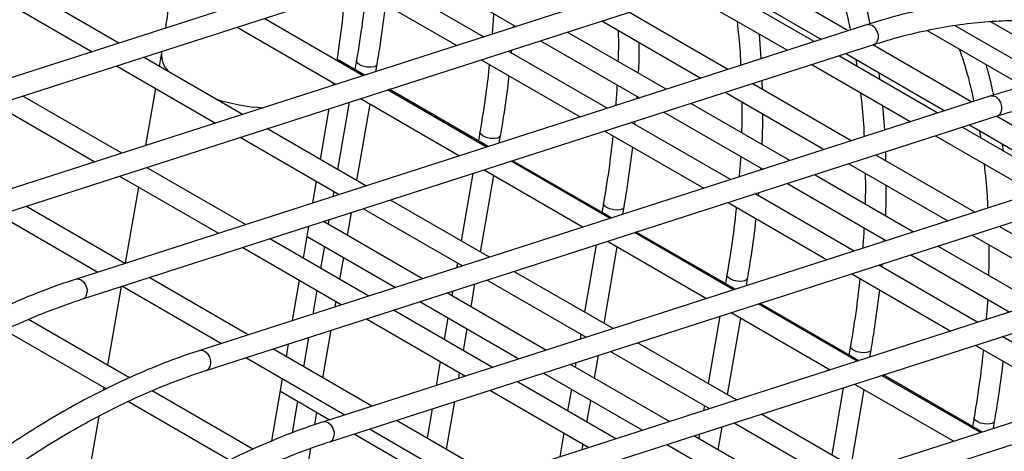
# Model space of a CAD drawing. Units: millimetres. Extents: x 62 to 370, y 28 to 278.
# Drawn here: x 93 to 100, y 86 to 89 of the extents above; entities that cross this region are included whole.
import ezdxf

# ---------------------------------------------------------------- set-up
doc = ezdxf.new("R2010")
doc.units = ezdxf.units.MM

msp = doc.modelspace()

# ---------------------------------------------------------------- linework, layer by layer
at = {"color": 7, "linetype": 'Continuous', "lineweight": 25}
for p, q in [((97.5626, 90.1641), (91.9018, 88.3453)), ((91.9477, 88.2025), (97.6085, 90.0213)), ((98.4465, 89.6538), (92.7857, 87.8351)), ((92.8316, 87.6923), (98.4924, 89.511)), ((96.1064, 89.5386), (96.8149, 89.1296)), ((99.194, 89.0997), (98.4854, 89.5088)), ((93.9745, 89.0113), (93.2659, 89.4203)), ((96.5842, 89.0555), (95.8757, 89.4645)), ((98.9505, 89.0215), (98.2419, 89.4305)), ((98.2927, 89.4468), (99.0012, 89.0378)), ((93.0732, 89.3584), (93.7817, 88.9493)), ((95.6829, 89.4026), (96.3915, 88.9936)), ((98.0492, 89.3686), (98.7577, 88.9596)), ((98.331, 88.8225), (97.6225, 89.2315)), ((99.3304, 89.1436), (93.6696, 87.3248)), ((95.7213, 88.7782), (95.0127, 89.1873)), ((96.7986, 89.1244), (96.7995, 89.1385)), ((97.4297, 89.1696), (98.1383, 88.7605)), ((99.9568, 89.1377), (100.6397, 88.7435)), ((100.8716, 88.7828), (100.2095, 89.165)), ((94.82, 89.1253), (95.5285, 88.7163)), ((97.8916, 88.6813), (97.183, 89.0903)), ((98.5709, 88.8995), (98.5583, 89.0747)), ((99.7583, 89.1015), (100.4527, 88.7006)), ((93.7154, 87.182), (99.3763, 89.0007)), ((96.9903, 89.0284), (97.6988, 88.6193)), ((100.0779, 88.5895), (99.3693, 88.9985)), ((99.3827, 88.9908), (99.3807, 89.0021)), ((94.28, 88.944), (94.2629, 88.8448)), ((97.4681, 88.5452), (96.7596, 88.9543)), ((96.7835, 88.9405), (96.7856, 88.9626)), ((99.1766, 88.9366), (99.8851, 88.5275)), ((94.8584, 88.501), (94.1498, 88.91)), ((95.7326, 88.7819), (95.5379, 88.8943)), ((95.6739, 88.8858), (95.6629, 88.8221)), ((95.8126, 88.8076), (95.8218, 88.8603)), ((96.5668, 88.8923), (97.2754, 88.4833)), ((98.9331, 88.8583), (99.6416, 88.4493)), ((99.8344, 88.5112), (99.1258, 88.9203)), ((99.2481, 88.8953), (99.2553, 88.8455)), ((93.9571, 88.8481), (94.6656, 88.4391)), ((99.4204, 88.7502), (99.4145, 88.7992)), ((95.5109, 88.7265), (95.5057, 88.709)), ((95.5081, 88.7097), (95.5109, 88.7265)), ((99.2149, 88.3122), (98.5064, 88.7213)), ((98.5798, 88.6789), (98.578, 88.7443)), ((94.2356, 88.6873), (94.1649, 88.2782)), ((96.6052, 88.268), (95.8966, 88.677)), ((96.6165, 88.2716), (95.908, 88.6807)), ((98.3136, 88.6593), (99.0222, 88.2503)), ((93.0941, 88.5709), (93.8027, 88.1618)), ((93.9954, 88.2238), (93.2869, 88.6328)), ((100.2143, 88.6333), (94.5534, 86.8146)), ((95.6226, 88.589), (95.5395, 88.1078)), ((95.6779, 88.0279), (95.7725, 88.5755)), ((95.7039, 88.6151), (96.4124, 88.2061)), ((97.6825, 88.6141), (97.6833, 88.6283)), ((98.7754, 88.171), (98.0669, 88.5801)), ((95.4163, 88.1789), (95.4792, 88.5429)), ((97.8741, 88.5181), (98.5827, 88.1091)), ((99.4548, 88.3893), (99.4421, 88.5645)), ((94.5993, 86.6718), (100.2602, 88.4905)), ((98.352, 88.035), (97.6434, 88.444)), ((97.6673, 88.4302), (97.6695, 88.4524)), ((100.9617, 88.0792), (100.2532, 88.4882)), ((100.2666, 88.4805), (100.2646, 88.4919)), ((95.7422, 87.9907), (95.0337, 88.3998)), ((96.5578, 88.3756), (96.5468, 88.3119)), ((97.4507, 88.3821), (98.1592, 87.973)), ((100.7183, 88.001), (100.0097, 88.41)), ((100.0604, 88.4263), (100.769, 88.0173)), ((100.132, 88.385), (100.1392, 88.3353)), ((94.8409, 88.3378), (95.5495, 87.9288)), ((96.6965, 88.2973), (96.7056, 88.35)), ((99.817, 88.3481), (100.5255, 87.9391)), ((100.3042, 88.24), (100.2984, 88.289)), ((99.4636, 88.1686), (99.4619, 88.234)), ((97.4891, 87.7577), (96.7805, 88.1668)), ((97.5004, 87.7614), (96.7919, 88.1704)), ((99.1975, 88.1491), (99.9061, 87.74)), ((100.0988, 87.802), (99.3903, 88.211)), ((94.8793, 87.7135), (94.1708, 88.1225)), ((101.0982, 88.123), (95.4373, 86.3043)), ((96.5065, 88.0787), (96.4234, 87.5975)), ((96.5878, 88.1048), (97.2963, 87.6958)), ((98.5664, 88.1039), (98.5672, 88.118)), ((93.978, 88.0606), (94.6866, 87.6516)), ((95.3627, 87.8688), (95.3891, 88.0214)), ((96.5618, 87.5176), (96.6564, 88.0652)), ((98.758, 88.0079), (99.4666, 87.5988)), ((99.6593, 87.6608), (98.9508, 88.0698)), ((94.1138, 87.9822), (94.0196, 87.4373)), ((95.4832, 86.1615), (101.144, 87.9802)), ((95.5123, 87.9503), (95.5061, 87.9149)), ((98.5512, 87.92), (98.5534, 87.9421)), ((96.6261, 87.4805), (95.9176, 87.8895)), ((97.4417, 87.8653), (97.4307, 87.8016)), ((98.3346, 87.8718), (99.0431, 87.4628)), ((99.2359, 87.5247), (98.5273, 87.9338)), ((94.0164, 87.4363), (93.3078, 87.8453)), ((95.61, 87.6353), (95.6385, 87.7999)), ((95.7248, 87.8276), (96.4334, 87.4186)), ((97.5804, 87.7871), (97.5895, 87.8398)), ((93.1151, 87.7834), (93.8236, 87.3743)), ((96.1456, 87.3261), (95.4371, 87.7351)), ((95.4773, 87.7481), (95.4716, 87.7152)), ((95.2945, 87.4738), (95.3339, 87.702)), ((98.3729, 87.2475), (97.6644, 87.6565)), ((98.3843, 87.2511), (97.6757, 87.6602)), ((100.9827, 87.2917), (100.2741, 87.7007)), ((95.7632, 87.2032), (95.0546, 87.6123)), ((95.3212, 87.6288), (95.9529, 87.2642)), ((101.982, 87.6128), (96.3212, 85.7941)), ((97.4716, 87.5946), (98.1802, 87.1855)), ((99.4503, 87.5936), (99.4511, 87.6078)), ((100.0814, 87.6388), (100.7899, 87.2298)), ((94.8619, 87.5503), (95.5704, 87.1413)), ((95.4444, 87.5577), (95.4176, 87.4027)), ((97.3904, 87.5685), (97.3072, 87.0873)), ((97.4457, 87.0074), (97.5403, 87.555)), ((100.5432, 87.1505), (99.8347, 87.5595)), ((95.556, 87.3228), (95.5828, 87.4778)), ((96.3671, 85.6512), (102.0279, 87.47)), ((99.6419, 87.4976), (100.3505, 87.0886)), ((96.3961, 87.4401), (96.39, 87.4046)), ((97.51, 86.9702), (96.8015, 87.3793)), ((100.1198, 87.0145), (99.4112, 87.4235)), ((99.4351, 87.4097), (99.4373, 87.4319)), ((94.9003, 86.926), (94.1917, 87.335)), ((95.2174, 87.0279), (95.2672, 87.3163)), ((96.6087, 87.3173), (97.3173, 86.9083)), ((98.3256, 87.3551), (98.3146, 87.2914)), ((98.4643, 87.2768), (98.4734, 87.3295)), ((99.2185, 87.3616), (99.927, 86.9525)), ((93.9908, 87.2705), (93.8936, 86.7081)), ((93.999, 87.2731), (94.7075, 86.8641)), ((95.3904, 87.2452), (95.3608, 87.074)), ((96.3612, 87.2378), (96.3555, 87.2049)), ((96.4939, 87.125), (96.5224, 87.2896)), ((95.522, 87.1257), (95.5288, 87.1653)), ((96.1282, 87.163), (96.8368, 86.7539)), ((97.0295, 86.8159), (96.321, 87.2249)), ((96.6471, 86.693), (95.9385, 87.102)), ((102.8659, 87.1025), (97.2051, 85.2838)), ((99.2568, 86.7372), (98.5483, 87.1463)), ((99.2682, 86.7409), (98.5596, 87.1499)), ((94.0496, 86.6181), (93.3271, 87.0352)), ((95.7458, 87.0401), (96.4543, 86.6311)), ((96.3283, 87.0475), (96.3015, 86.8925)), ((98.2743, 87.0582), (98.1911, 86.577)), ((98.3295, 86.4971), (98.4242, 87.0447)), ((98.3555, 87.0843), (99.0641, 86.6753)), ((93.1581, 86.9595), (93.8849, 86.5399)), ((95.4342, 86.6178), (95.4931, 86.9589)), ((96.4399, 86.8126), (96.4667, 86.9676)), ((97.251, 85.141), (102.9118, 86.9597)), ((95.332, 86.9071), (95.2958, 86.6977)), ((97.28, 86.9298), (97.2739, 86.8944)), ((101.0036, 86.5042), (100.2951, 86.9132)), ((95.7841, 86.4157), (95.0756, 86.8248)), ((95.1726, 86.7688), (95.1886, 86.8611)), ((98.3939, 86.46), (97.6853, 86.869)), ((99.2095, 86.8448), (99.1985, 86.7811)), ((99.3482, 86.7666), (99.3573, 86.8193)), ((100.1023, 86.8513), (100.8109, 86.4423)), ((94.8828, 86.7628), (95.5914, 86.3538)), ((97.3778, 86.6148), (97.4062, 86.7793)), ((97.4926, 86.8071), (98.2011, 86.398)), ((96.2743, 86.735), (96.2447, 86.5637)), ((97.9134, 86.3056), (97.2048, 86.7146)), ((97.2451, 86.7276), (97.2394, 86.6947)), ((95.0687, 86.1673), (95.1454, 86.6113)), ((96.4059, 86.6155), (96.4127, 86.6551)), ((97.0121, 86.6527), (97.7206, 86.2437)), ((100.1407, 86.227), (99.4322, 86.636)), ((100.1521, 86.2306), (99.4435, 86.6396)), ((93.8664, 86.5506), (93.8626, 86.5288)), ((96.6297, 86.5298), (97.3382, 86.1208)), ((97.531, 86.1827), (96.8224, 86.5918)), ((97.2122, 86.5372), (97.1854, 86.3822)), ((99.1582, 86.548), (99.075, 86.0668)), ((99.2134, 85.9869), (99.3081, 86.5344)), ((99.2394, 86.5741), (99.948, 86.165)), ((94.9335, 86.1078), (94.211, 86.5249)), ((95.1299, 86.5219), (95.482, 86.3187)), ((97.3238, 86.3023), (97.3506, 86.4573)), ((94.042, 86.4493), (94.7688, 86.0297)), ((95.2531, 86.4508), (95.214, 86.2243)), ((96.2159, 86.3969), (96.1797, 86.1874)), ((96.3181, 86.1075), (96.377, 86.4487)), ((98.1639, 86.4195), (98.1578, 86.3841)), ((93.8307, 86.3442), (93.7384, 85.8103)), ((95.3765, 86.2838), (95.3915, 86.3709)), ((96.668, 85.9055), (95.9595, 86.3145)), ((99.2778, 85.9497), (98.5692, 86.3588)), ((100.0934, 86.3346), (100.0824, 86.2708)), ((95.7667, 86.2526), (96.4753, 85.8436)), ((98.2617, 86.1045), (98.2901, 86.2691)), ((98.3765, 86.2968), (99.085, 85.8878)), ((100.2321, 86.2563), (100.2412, 86.309)), ((95.6573, 86.2174), (96.3659, 85.8084)), ((97.1582, 86.2247), (97.1286, 86.0534)), ((98.7973, 85.7953), (98.0887, 86.2044)), ((98.129, 86.2173), (98.1233, 86.1844)), ((95.3086, 85.8913), (95.3471, 86.1138)), ((97.2897, 86.1052), (97.2966, 86.1448)), ((97.896, 86.1425), (98.6045, 85.7334))]:
    msp.add_line(p, q, dxfattribs=at)
at = {"color": 7, "linetype": 'Continuous', "lineweight": 25, "flags": 128}
for points in [[(99.3304, 89.1436), (99.3436, 89.1452), (99.3648, 89.1386), (99.3842, 89.1218), (99.399, 89.0975), (99.4067, 89.0693), (99.4064, 89.0415)], [(95.8009, 88.8424), (95.777, 88.8384), (95.7487, 88.8396), (95.7203, 88.846), (95.6961, 88.8564), (95.6797, 88.8694), (95.6737, 88.8829), (95.6739, 88.8858)], [(95.8218, 88.8603), (95.8167, 88.8511), (95.8009, 88.8424)], [(100.2143, 88.6333), (100.2275, 88.635), (100.2487, 88.6283), (100.2681, 88.6115), (100.2828, 88.5872), (100.2906, 88.559), (100.2903, 88.5313)], [(96.6848, 88.3322), (96.6609, 88.3282), (96.6326, 88.3294), (96.6042, 88.3357), (96.58, 88.3462), (96.5636, 88.3592), (96.5576, 88.3727), (96.5578, 88.3755)], [(96.7056, 88.35), (96.7005, 88.3409), (96.6848, 88.3322)], [(97.5686, 87.8219), (97.5448, 87.8179), (97.5165, 87.8191), (97.4881, 87.8255), (97.4638, 87.8359), (97.4475, 87.8489), (97.4415, 87.8624), (97.4417, 87.8653)], [(97.5895, 87.8398), (97.5844, 87.8306), (97.5686, 87.8219)], [(93.6695, 87.3248), (93.6828, 87.3265), (93.704, 87.3198), (93.7234, 87.3031), (93.7381, 87.2787), (93.7459, 87.2505), (93.7455, 87.2228)], [(98.4525, 87.3117), (98.4287, 87.3076), (98.4004, 87.3089), (98.372, 87.3152), (98.3477, 87.3257), (98.3314, 87.3386), (98.3254, 87.3522), (98.3256, 87.355)], [(98.4734, 87.3295), (98.4683, 87.3204), (98.4525, 87.3117)], [(94.5534, 86.8146), (94.5667, 86.8162), (94.5879, 86.8096), (94.6073, 86.7928), (94.622, 86.7685), (94.6298, 86.7403), (94.6294, 86.7125)], [(99.3364, 86.8014), (99.3126, 86.7974), (99.2843, 86.7986), (99.2558, 86.805), (99.2316, 86.8154), (99.2153, 86.8284), (99.2093, 86.8419), (99.2095, 86.8447)], [(99.3573, 86.8193), (99.3522, 86.8101), (99.3364, 86.8014)], [(100.2203, 86.2912), (100.1964, 86.2871), (100.1682, 86.2884), (100.1397, 86.2947), (100.1155, 86.3051), (100.0991, 86.3181), (100.0932, 86.3317), (100.0934, 86.3345)], [(95.4373, 86.3043), (95.4506, 86.306), (95.4717, 86.2993), (95.4912, 86.2826), (95.5059, 86.2582), (95.5137, 86.23), (95.5133, 86.2023)], [(100.2412, 86.309), (100.2361, 86.2999), (100.2203, 86.2912)]]:
    msp.add_lwpolyline(points, dxfattribs=at)
at = {"color": 7, "linetype": 'Continuous', "lineweight": 25}
for centre, radius, start, end in [((99.3594, 89.0447), 0.0471, 291.02269, 356.14298), ((94.4563, 88.9291), 0.1769, 175.20041, 223.65798), ((95.0856, 89.9347), 1.3877, 252.40174, 266.81322), ((100.2433, 88.5344), 0.0471, 291.02269, 356.14298), ((93.6985, 87.226), 0.0471, 291.08475, 356.13803), ((94.5824, 86.7157), 0.0471, 291.08475, 356.13803), ((95.4663, 86.2055), 0.0471, 291.08475, 356.13803)]:
    msp.add_arc(centre, radius, start, end, dxfattribs=at)
for points, knots in [([(99.1058, 89.4782), (99.1195, 89.4362), (99.1556, 89.3257), (99.1889, 89.2), (99.2056, 89.1143), (99.2076, 89.1041)], [0, 0, 0, 0, 0.35072, 0.92249, 1, 1, 1, 1]), ([(94.3409, 89.4019), (94.3346, 89.3357), (94.3258, 89.2423), (94.3109, 89.1459), (94.3066, 89.118)], [0, 0, 0, 0, 0.709693, 1, 1, 1, 1]), ([(95.5366, 88.8848), (95.55, 88.9779), (95.5736, 89.1424), (95.5869, 89.3036), (95.5927, 89.3736)], [0, 0, 0, 0, 0.565441, 1, 1, 1, 1]), ([(95.741, 89.3691), (95.7333, 89.2991), (95.7159, 89.1399), (95.689, 88.977), (95.6739, 88.8858)], [0, 0, 0, 0, 0.439994, 1, 1, 1, 1]), ([(99.3503, 89.1497), (99.3406, 89.1958), (99.3249, 89.2708), (99.3037, 89.3414), (99.2956, 89.3686)], [0, 0, 0, 0, 0.613829, 1, 1, 1, 1]), ([(95.8218, 88.8603), (95.8301, 88.9102), (95.8543, 89.0536), (95.872, 89.1948), (95.8835, 89.2868)], [0, 0, 0, 0, 0.3483822, 1, 1, 1, 1]), ([(102.0422, 88.703), (102.0012, 88.7403), (101.9131, 88.8203), (101.7674, 88.927), (101.608, 89.0261), (101.4406, 89.1111), (101.2659, 89.1822), (101.0842, 89.2392), (100.8959, 89.282), (100.7015, 89.3104), (100.5014, 89.3244), (100.2961, 89.3239), (100.0861, 89.3089), (99.8718, 89.2795), (99.6539, 89.2354), (99.4729, 89.1881), (99.3645, 89.1542), (99.3304, 89.1436)], [0, 0, 0, 0, 0.060838, 0.13042, 0.19994, 0.26943, 0.33892, 0.408441, 0.478025, 0.547698, 0.617474, 0.687357, 0.757345, 0.827427, 0.897589, 0.967816, 1, 1, 1, 1]), ([(96.6548, 89.222), (96.6544, 89.2118), (96.6528, 89.1637), (96.6481, 89.114), (96.6444, 89.0748)], [0, 0, 0, 0, 0.212271, 1, 1, 1, 1]), ([(98.3977, 89.1674), (98.406, 89.0931), (98.4175, 88.99), (98.4219, 88.8821), (98.4232, 88.8521)], [0, 0, 0, 0, 0.721765, 1, 1, 1, 1]), ([(99.3763, 89.0007), (99.4142, 89.0126), (99.5242, 89.0469), (99.7043, 89.093), (99.9149, 89.1345), (100.1216, 89.1617), (100.3239, 89.1747), (100.5213, 89.1735), (100.7135, 89.1581), (100.9, 89.1284), (101.0802, 89.0846), (101.2541, 89.0269), (101.4203, 88.954), (101.5385, 88.8937), (101.5986, 88.8537), (101.6086, 88.8471)], [0, 0, 0, 0, 0.044551, 0.129423, 0.214324, 0.299279, 0.384309, 0.469436, 0.554684, 0.640071, 0.725609, 0.811299, 0.897127, 0.983061, 1, 1, 1, 1]), ([(97.5472, 89.1018), (97.5482, 89.0498), (97.5496, 88.9774), (97.5462, 88.9024), (97.5453, 88.8812)], [0, 0, 0, 0, 0.717634, 1, 1, 1, 1]), ([(97.693, 88.7959), (97.6934, 88.8036), (97.6979, 88.8781), (97.6977, 88.9503), (97.6975, 89.015)], [0, 0, 0, 0, 0.103167, 1, 1, 1, 1]), ([(99.9897, 88.968), (100.0034, 88.9259), (100.0395, 88.8154), (100.0728, 88.6898), (100.0895, 88.6041), (100.0915, 88.5938)], [0, 0, 0, 0, 0.3507199, 0.9224905, 1, 1, 1, 1]), ([(96.6249, 88.8588), (96.6172, 88.7888), (96.5998, 88.6296), (96.5729, 88.4668), (96.5578, 88.3756)], [0, 0, 0, 0, 0.439994, 1, 1, 1, 1]), ([(100.2342, 88.6394), (100.2245, 88.6855), (100.2088, 88.7606), (100.1876, 88.8311), (100.1795, 88.8584)], [0, 0, 0, 0, 0.613829, 1, 1, 1, 1]), ([(102.9261, 88.1928), (102.885, 88.2301), (102.797, 88.3101), (102.6513, 88.4168), (102.4919, 88.5159), (102.3245, 88.6009), (102.1498, 88.672), (101.9681, 88.729), (101.7798, 88.7718), (101.5854, 88.8002), (101.3853, 88.8142), (101.18, 88.8137), (100.9699, 88.7987), (100.7557, 88.7692), (100.5378, 88.7252), (100.3567, 88.6779), (100.2483, 88.644), (100.2143, 88.6333)], [0, 0, 0, 0, 0.060838, 0.13042, 0.19994, 0.26943, 0.33892, 0.408441, 0.478025, 0.547698, 0.617474, 0.687357, 0.757345, 0.827427, 0.897589, 0.967816, 1, 1, 1, 1]), ([(96.7056, 88.35), (96.714, 88.4), (96.7381, 88.5434), (96.7559, 88.6845), (96.7674, 88.7765)], [0, 0, 0, 0, 0.3483822, 1, 1, 1, 1]), ([(97.5387, 88.7118), (97.5383, 88.7016), (97.5367, 88.6534), (97.532, 88.6037), (97.5283, 88.5646)], [0, 0, 0, 0, 0.2122713, 1, 1, 1, 1]), ([(99.2816, 88.6572), (99.2899, 88.5828), (99.3014, 88.4798), (99.3058, 88.3718), (99.3071, 88.3418)], [0, 0, 0, 0, 0.721765, 1, 1, 1, 1]), ([(100.2602, 88.4905), (100.298, 88.5023), (100.4081, 88.5366), (100.5882, 88.5828), (100.7988, 88.6243), (101.0055, 88.6514), (101.2078, 88.6645), (101.4052, 88.6633), (101.5974, 88.6478), (101.7838, 88.6182), (101.9641, 88.5743), (102.138, 88.5166), (102.3042, 88.4437), (102.4224, 88.3835), (102.4825, 88.3434), (102.4924, 88.3368)], [0, 0, 0, 0, 0.044551, 0.129423, 0.214324, 0.299279, 0.384309, 0.469436, 0.554684, 0.640071, 0.725609, 0.811299, 0.897127, 0.983061, 1, 1, 1, 1]), ([(98.4311, 88.5915), (98.4321, 88.5396), (98.4334, 88.4672), (98.4301, 88.3921), (98.4291, 88.3709)], [0, 0, 0, 0, 0.717634, 1, 1, 1, 1]), ([(98.5769, 88.2857), (98.5773, 88.2933), (98.5818, 88.3679), (98.5816, 88.44), (98.5814, 88.5047)], [0, 0, 0, 0, 0.103167, 1, 1, 1, 1]), ([(97.5087, 88.3486), (97.5011, 88.2785), (97.4836, 88.1194), (97.4568, 87.9565), (97.4417, 87.8653)], [0, 0, 0, 0, 0.439994, 1, 1, 1, 1]), ([(97.5895, 87.8398), (97.5979, 87.8897), (97.622, 88.0331), (97.6397, 88.1743), (97.6513, 88.2663)], [0, 0, 0, 0, 0.3483822, 1, 1, 1, 1]), ([(98.4226, 88.2015), (98.4222, 88.1913), (98.4205, 88.1432), (98.4159, 88.0935), (98.4122, 88.0543)], [0, 0, 0, 0, 0.212271, 1, 1, 1, 1]), ([(100.1654, 88.1469), (100.1738, 88.0725), (100.1853, 87.9695), (100.1897, 87.8616), (100.1909, 87.8316)], [0, 0, 0, 0, 0.721765, 1, 1, 1, 1]), ([(99.315, 88.0813), (99.316, 88.0293), (99.3173, 87.9569), (99.314, 87.8819), (99.313, 87.8607)], [0, 0, 0, 0, 0.717634, 1, 1, 1, 1]), ([(99.4607, 87.7754), (99.4612, 87.7831), (99.4656, 87.8576), (99.4654, 87.9298), (99.4653, 87.9945)], [0, 0, 0, 0, 0.103167, 1, 1, 1, 1]), ([(98.3926, 87.8383), (98.385, 87.7683), (98.3675, 87.6091), (98.3406, 87.4463), (98.3256, 87.3551)], [0, 0, 0, 0, 0.439994, 1, 1, 1, 1]), ([(98.4734, 87.3295), (98.4818, 87.3795), (98.5059, 87.5229), (98.5236, 87.664), (98.5352, 87.756)], [0, 0, 0, 0, 0.3483822, 1, 1, 1, 1]), ([(99.3064, 87.6913), (99.3061, 87.6811), (99.3044, 87.6329), (99.2997, 87.5832), (99.296, 87.5441)], [0, 0, 0, 0, 0.2122713, 1, 1, 1, 1]), ([(100.1989, 87.571), (100.1998, 87.5191), (100.2012, 87.4467), (100.1979, 87.3716), (100.1969, 87.3504)], [0, 0, 0, 0, 0.717634, 1, 1, 1, 1]), ([(93.6696, 87.3248), (93.6302, 87.3118), (93.5162, 87.2741), (93.326, 87.201), (93.0989, 87.1011), (92.871, 86.9876), (92.6427, 86.8609), (92.4146, 86.7213), (92.1873, 86.5691), (91.9613, 86.4048), (91.7372, 86.2287), (91.5154, 86.0413), (91.2966, 85.843), (91.0812, 85.6344), (90.8697, 85.4158), (90.6627, 85.1879), (90.4607, 84.9513), (90.2641, 84.7064), (90.0733, 84.4539), (89.889, 84.1943), (89.7114, 83.9284), (89.541, 83.6567), (89.3783, 83.3799), (89.2236, 83.0987), (89.0773, 82.8138), (88.9398, 82.5257), (88.8113, 82.2353), (88.6922, 81.9432), (88.5828, 81.6502), (88.4834, 81.3568), (88.3941, 81.0639), (88.3152, 80.7721), (88.2471, 80.4822), (88.2038, 80.2665), (88.1829, 80.1477), (88.1787, 80.1239)], [0, 0, 0, 0, 0.016607, 0.048085, 0.07957, 0.111062, 0.142557, 0.174051, 0.205543, 0.237032, 0.268517, 0.299998, 0.331475, 0.362947, 0.394415, 0.42588, 0.457341, 0.488799, 0.520255, 0.551709, 0.583161, 0.614613, 0.646064, 0.677515, 0.708966, 0.740418, 0.771872, 0.803328, 0.834786, 0.866247, 0.897711, 0.929179, 0.960652, 0.992129, 1, 1, 1, 1]), ([(99.2765, 87.3281), (99.2688, 87.258), (99.2514, 87.0989), (99.2245, 86.936), (99.2095, 86.8448)], [0, 0, 0, 0, 0.439994, 1, 1, 1, 1]), ([(99.3573, 86.8193), (99.3657, 86.8692), (99.3898, 87.0126), (99.4075, 87.1538), (99.4191, 87.2458)], [0, 0, 0, 0, 0.348382, 1, 1, 1, 1]), ([(88.3265, 80.0983), (88.3353, 80.1476), (88.3608, 80.2904), (88.4113, 80.5294), (88.4814, 80.8156), (88.562, 81.1037), (88.653, 81.3929), (88.754, 81.6825), (88.8648, 81.9718), (88.9852, 82.26), (89.1148, 82.5464), (89.2534, 82.8303), (89.4005, 83.1111), (89.5559, 83.3879), (89.7191, 83.6602), (89.8898, 83.9271), (90.0674, 84.1882), (90.2516, 84.4426), (90.4419, 84.6899), (90.6378, 84.9293), (90.8389, 85.1603), (91.0445, 85.3822), (91.2543, 85.5947), (91.4676, 85.797), (91.684, 85.9888), (91.9028, 86.1695), (92.1236, 86.3388), (92.3458, 86.4961), (92.5688, 86.6412), (92.792, 86.7736), (93.0149, 86.8931), (93.2369, 86.9994), (93.4537, 87.0905), (93.6129, 87.1486), (93.6984, 87.1765), (93.7154, 87.182)], [0, 0, 0, 0, 0.016574, 0.048103, 0.079639, 0.111179, 0.142723, 0.17427, 0.205821, 0.237374, 0.26893, 0.300488, 0.332047, 0.363606, 0.395166, 0.426726, 0.458284, 0.489841, 0.521396, 0.552948, 0.584497, 0.616043, 0.647585, 0.679122, 0.710654, 0.742181, 0.773702, 0.805218, 0.836729, 0.868236, 0.899738, 0.931238, 0.962737, 0.992596, 1, 1, 1, 1]), ([(100.1903, 87.181), (100.19, 87.1708), (100.1883, 87.1226), (100.1836, 87.0729), (100.1799, 87.0338)], [0, 0, 0, 0, 0.212271, 1, 1, 1, 1]), ([(94.5534, 86.8146), (94.5141, 86.8015), (94.4, 86.7638), (94.2098, 86.6907), (93.9828, 86.5909), (93.7548, 86.4773), (93.5266, 86.3506), (93.2985, 86.211), (93.0712, 86.0589), (92.8452, 85.8945), (92.621, 85.7185), (92.3993, 85.531), (92.1805, 85.3328), (91.9651, 85.1241), (91.7536, 84.9056), (91.5466, 84.6777), (91.3446, 84.441), (91.1479, 84.1961), (90.9572, 83.9436), (90.7728, 83.6841), (90.5953, 83.4181), (90.4249, 83.1465), (90.2622, 82.8697), (90.1075, 82.5885), (89.9612, 82.3035), (89.8237, 82.0155), (89.6952, 81.7251), (89.5761, 81.433), (89.4667, 81.1399), (89.3672, 80.8466), (89.278, 80.5536), (89.1991, 80.2618), (89.131, 79.9719), (89.0877, 79.7563), (89.0668, 79.6374), (89.0626, 79.6136)], [0, 0, 0, 0, 0.016607, 0.048085, 0.07957, 0.111062, 0.142557, 0.174051, 0.205543, 0.237032, 0.268517, 0.299998, 0.331475, 0.362947, 0.394415, 0.42588, 0.457341, 0.488799, 0.520255, 0.551709, 0.583161, 0.614613, 0.646064, 0.677515, 0.708966, 0.740418, 0.771872, 0.803328, 0.834786, 0.866247, 0.897711, 0.929179, 0.960652, 0.992129, 1, 1, 1, 1]), ([(100.1604, 86.8178), (100.1527, 86.7478), (100.1353, 86.5886), (100.1084, 86.4258), (100.0934, 86.3346)], [0, 0, 0, 0, 0.439994, 1, 1, 1, 1]), ([(89.2104, 79.5881), (89.2192, 79.6373), (89.2447, 79.7801), (89.2952, 80.0191), (89.3652, 80.3053), (89.4459, 80.5934), (89.5369, 80.8826), (89.6379, 81.1722), (89.7487, 81.4615), (89.8691, 81.7497), (89.9987, 82.0361), (90.1373, 82.3201), (90.2844, 82.6008), (90.4398, 82.8777), (90.603, 83.1499), (90.7736, 83.4169), (90.9513, 83.6779), (91.1355, 83.9324), (91.3258, 84.1796), (91.5217, 84.419), (91.7227, 84.65), (91.9284, 84.872), (92.1382, 85.0844), (92.3515, 85.2868), (92.5679, 85.4785), (92.7867, 85.6593), (93.0075, 85.8285), (93.2297, 85.9859), (93.4526, 86.1309), (93.6759, 86.2634), (93.8988, 86.3829), (94.1208, 86.4892), (94.3376, 86.5803), (94.4967, 86.6383), (94.5823, 86.6662), (94.5993, 86.6718)], [0, 0, 0, 0, 0.0165739, 0.0481032, 0.0796388, 0.1111786, 0.1427226, 0.1742701, 0.2058209, 0.2373745, 0.2689303, 0.3004879, 0.3320468, 0.3636064, 0.3951663, 0.4267257, 0.4582842, 0.4898411, 0.5213959, 0.5529482, 0.5844974, 0.616043, 0.6475846, 0.6791216, 0.7106538, 0.7421807, 0.7737023, 0.8052184, 0.8367294, 0.8682356, 0.899738, 0.9312381, 0.9627375, 0.9925959, 1, 1, 1, 1]), ([(100.2412, 86.309), (100.2496, 86.359), (100.2737, 86.5024), (100.2914, 86.6435), (100.303, 86.7355)], [0, 0, 0, 0, 0.348382, 1, 1, 1, 1]), ([(95.4373, 86.3043), (95.3979, 86.2913), (95.2839, 86.2536), (95.0937, 86.1804), (94.8667, 86.0806), (94.6387, 85.9671), (94.4104, 85.8404), (94.1824, 85.7008), (93.9551, 85.5486), (93.7291, 85.3843), (93.5049, 85.2082), (93.2832, 85.0208), (93.0643, 84.8225), (92.8489, 84.6138), (92.6375, 84.3953), (92.4305, 84.1674), (92.2284, 83.9308), (92.0318, 83.6859), (91.8411, 83.4333), (91.6567, 83.1738), (91.4792, 82.9079), (91.3088, 82.6362), (91.1461, 82.3594), (90.9914, 82.0782), (90.8451, 81.7933), (90.7075, 81.5052), (90.5791, 81.2148), (90.46, 80.9227), (90.3506, 80.6297), (90.2511, 80.3363), (90.1619, 80.0434), (90.083, 79.7516), (90.0148, 79.4617), (89.9715, 79.246), (89.9507, 79.1272), (89.9465, 79.1034)], [0, 0, 0, 0, 0.016607, 0.048085, 0.07957, 0.111062, 0.142557, 0.174051, 0.205543, 0.237032, 0.268517, 0.299998, 0.331475, 0.362947, 0.394415, 0.42588, 0.457341, 0.488799, 0.520255, 0.551709, 0.583161, 0.614613, 0.646064, 0.677515, 0.708966, 0.740418, 0.771872, 0.803328, 0.834786, 0.866247, 0.897711, 0.929179, 0.960652, 0.992129, 1, 1, 1, 1]), ([(90.0943, 79.0778), (90.1031, 79.127), (90.1286, 79.2699), (90.1791, 79.5089), (90.2491, 79.7951), (90.3298, 80.0832), (90.4207, 80.3724), (90.5217, 80.662), (90.6326, 80.9512), (90.753, 81.2395), (90.8826, 81.5259), (91.0212, 81.8098), (91.1683, 82.0906), (91.3237, 82.3674), (91.4869, 82.6396), (91.6575, 82.9066), (91.8352, 83.1677), (92.0194, 83.4221), (92.2097, 83.6694), (92.4056, 83.9088), (92.6066, 84.1397), (92.8123, 84.3617), (93.022, 84.5742), (93.2354, 84.7765), (93.4517, 84.9683), (93.6706, 85.149), (93.8914, 85.3183), (94.1135, 85.4756), (94.3365, 85.6207), (94.5598, 85.7531), (94.7827, 85.8726), (95.0047, 85.9789), (95.2215, 86.07), (95.3806, 86.1281), (95.4662, 86.156), (95.4832, 86.1615)], [0, 0, 0, 0, 0.0165739, 0.0481032, 0.0796388, 0.1111786, 0.1427226, 0.1742701, 0.2058209, 0.2373745, 0.2689303, 0.3004879, 0.3320468, 0.3636064, 0.3951663, 0.4267257, 0.4582842, 0.4898411, 0.5213959, 0.5529482, 0.5844974, 0.616043, 0.6475846, 0.6791216, 0.7106538, 0.7421807, 0.7737023, 0.8052184, 0.8367294, 0.8682356, 0.899738, 0.9312381, 0.9627375, 0.9925959, 1, 1, 1, 1])]:
    msp.add_open_spline(points, degree=3, knots=knots, dxfattribs=at)

doc.saveas('drawing.dxf')
